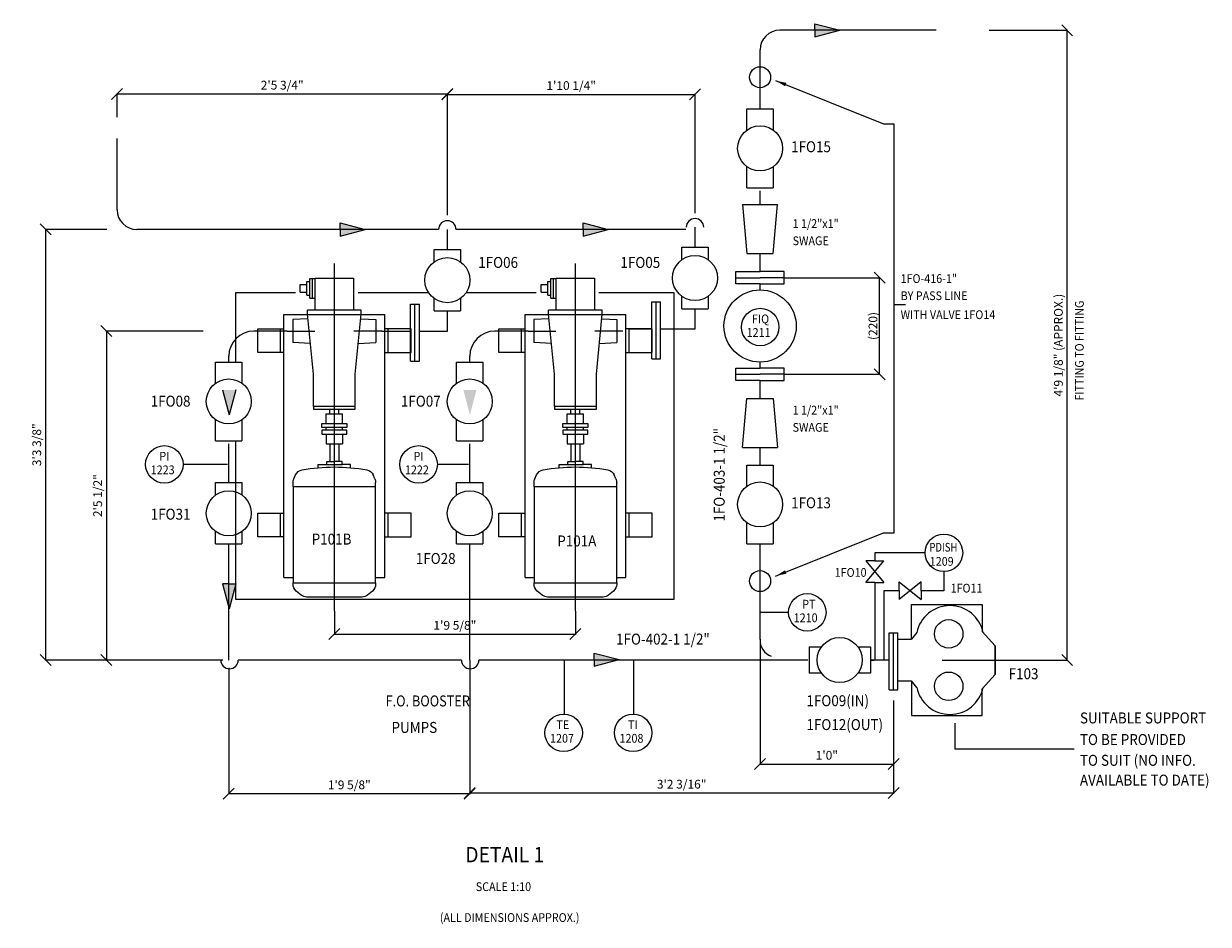
# Model space of a CAD drawing. Extents: x 16813 to 40046, y -20550 to -7225.
# Drawn here: x 27254 to 29958, y -17576 to -15521 of the extents above; entities that cross this region are included whole.
import ezdxf

# ---------------------------------------------------------------- set-up
doc = ezdxf.new("R2010")
doc.units = 0
doc.header["$LTSCALE"] = 50
doc.header["$MEASUREMENT"] = 0
doc.header["$PDMODE"] = 66
doc.header["$PDSIZE"] = -5
doc.linetypes.add('CENTER', pattern=[37.5, 26.25, -3.75, 3.75, -3.75])
doc.layers.get('0').update_dxf_attribs({"linetype": 'CONTINUOUS'})
doc.layers.get('DEFPOINTS').update_dxf_attribs({"linetype": 'CONTINUOUS'})
for name, color, linetype in [('DIM', 11, 'CONTINUOUS'), ('DIMS', 7, 'CONTINUOUS'), ('EQ', 3, 'CONTINUOUS'), ('PIPING', 3, 'CONTINUOUS'), ('PLAN$0$DIM', 2, 'CONTINUOUS'), ('SMALL-PIPING', 4, 'CONTINUOUS')]:
    doc.layers.add(name, color=color, linetype=linetype)
doc.styles.add('PLAN$0$COMPLEX', font='complex.shx', dxfattribs={"width": 0.92, "height": 600})
doc.styles.add('ROMANC', font='romanc.shx', dxfattribs={"width": 0.95})
doc.styles.add('SIMPLEX', font='simplex.shx')
doc.dimstyles.new('D50', dxfattribs={"dimscale": 50, "dimtxt": 3, "dimasz": 2, "dimexe": 1, "dimexo": 1, "dimgap": 1, "dimtad": 1, "dimdec": 3, "dimlfac": 0.03937, "dimzin": 9, "dimtxsty": 'ROMANC', "dimblk1": 'OBLIQUE', "dimblk2": 'OBLIQUE', "dimsah": 1, "dimcen": 2, "dimdle": 1, "dimclrd": 11, "dimclre": 11, "dimclrt": 2, "dimazin": 3, "dimtfac": 1, "dimtdec": 3, "dimtmove": 0, "dimatfit": 3, "dimtvp": 1, "dimtolj": 1, "dimtzin": 9})

# ---------------------------------------------------------------- blocks, each defined once
blk = doc.blocks.new('K64-P')
at = {"layer": 'EQ', "color": 3}
for p, q in [((-600, 115), (0, 115)), ((-600, 94.2), (-600, 115)), ((-507, 123), (-453, 123)), ((-87, 123), (-33, 123)), ((0, -115), (0, 115)), ((-66.4, 54.6), (-64.3, 94.9)), ((-11.7, 94.9), (-64.3, 94.9)), ((-10, 60.8), (-11.7, 94.9)), ((37.4, -55.9), (37.4, -43.7)), ((37.4, -50.2), (81.8, -50.2)), ((81.8, -55.9), (81.8, -43.7)), ((-66.4, -54.6), (-64.3, -94.9)), ((-10, -60.8), (-11.7, -94.9)), ((37.4, -55.9), (81.8, -55.9)), ((44.3, -62.6), (44.3, -55.9)), ((44.3, -62.6), (75, -62.6)), ((51.1, -78.4), (51.1, -62.6)), ((51.1, -78.4), (68.2, -78.4)), ((68.2, -78.4), (68.2, -62.6)), ((75, -62.6), (75, -55.9)), ((-600, -115), (-600, -94.2)), ((-11.7, -94.9), (-64.3, -94.9)), ((-600, -115), (0, -115)), ((-507, -123), (-453, -123)), ((-87, -123), (-33, -123))]:
    blk.add_line(p, q, dxfattribs=at)
at = {"layer": 'EQ'}
for p, q in [((-393.1, 94.2), (-383.2, 94.2)), ((-375.1, 92.4), (-366.2, 88.5)), ((-136.2, 47.8), (0.4, 61.2)), ((0, 61.2), (10, 61.2)), ((0, -61.2), (0, 61.2)), ((10, 61.2), (10, -61.2)), ((-209.9, 47.8), (-136.2, 47.8)), ((-342.7, -17.5), (-342.7, 17.5)), ((-295.3, 10.4), (-335.5, 10.4)), ((-273, 18.8), (-295.3, 18.8)), ((-295.3, -18.8), (-295.3, 18.8)), ((-263.8, 18.8), (-258.1, 18.8)), ((-248.9, 18.8), (-226.6, 18.8)), ((-226.6, -18.8), (-226.6, 18.8)), ((-226.6, 10.4), (-216.1, 10.4)), ((-295.3, -10.4), (-335.5, -10.4)), ((-273, -18.8), (-295.3, -18.8)), ((-263.8, -18.8), (-258.1, -18.8)), ((-248.9, -18.8), (-226.6, -18.8)), ((-226.6, -10.4), (-216.1, -10.4)), ((-209.9, -47.8), (-136.2, -47.8)), ((-136.2, -47.8), (0.4, -61.2)), ((0.4, -61.2), (10, -61.2)), ((-393.1, -94.2), (-383.2, -94.2)), ((-375.1, -92.4), (-366.2, -88.5))]:
    blk.add_line(p, q, dxfattribs=at)
at = {"layer": 'EQ', "color": 11, "linetype": 'CENTER'}
for p, q in [((-38, 107.9), (-38, 44.6)), ((-676.2, 0), (116.5, 0)), ((-38, -107.9), (-38, -44.6))]:
    blk.add_line(p, q, dxfattribs=at)
at = {"layer": 'EQ', "color": 3}
for points in [[(-507, 115), (-507, 175), (-453, 175), (-453, 115)], [(-87, 115), (-87, 175), (-33, 175), (-33, 115)], [(-507, -115), (-507, -175), (-453, -175), (-453, -115)], [(-87, -115), (-87, -175), (-33, -175), (-33, -115)]]:
    blk.add_lwpolyline(points, dxfattribs=at)
at = {"layer": 'EQ'}
blk.add_lwpolyline([(-612.1, 94.2), (-615.6, 94.2, 0.223165), (-631, 87), (-640.2, 75.8, 0.174883), (-644.8, 63.1), (-644.8, -63.1, 0.174883), (-640.2, -75.8), (-631, -87, 0.223165), (-615.6, -94.2), (-612.1, -94.2)], format="xyb", dxfattribs=at)
for points in [[(-612.1, 94.2), (-393.1, 94.2), (-393.1, -94.2), (-612.1, -94.2)], [(-273, 28.7), (-263.8, 28.7), (-263.8, -28.7), (-273, -28.7)], [(-248.9, 28.7), (-258.1, 28.7), (-258.1, -28.7), (-248.9, -28.7)], [(-216.1, 47.8), (-209.9, 47.8), (-209.9, -47.8), (-216.1, -47.8)], [(83, 43.7), (10, 43.7), (10, -43.7), (83, -43.7)]]:
    blk.add_lwpolyline(points, close=True, dxfattribs=at)
for points in [[(-349.7, 37.1), (-342.7, 37.1), (-342.7, 17.5), (-335.5, 17.5), (-335.5, 0)], [(-349.7, -37.1), (-342.7, -37.1), (-342.7, -17.5), (-335.5, -17.5), (-335.5, 0)]]:
    blk.add_lwpolyline(points, dxfattribs=at)
for centre, radius, start, end in [((-383.2, 74.2), 20, 65.9387, 90), ((-374.3, 70.2), 20, 10.2678, 65.9387), ((-761.9, 0), 413.9, 349.7322, 10.2678), ((-374.3, -70.2), 20, 294.0613, 349.7322), ((-383.2, -74.2), 20, 270, 294.0613)]:
    blk.add_arc(centre, radius, start, end, dxfattribs=at)
blk = doc.blocks.new('_OBLIQUE')
at = {"color": 0, "linetype": 'BYBLOCK'}
blk.add_line((-0.5, -0.5), (0.5, 0.5), dxfattribs=at)
blk = doc.blocks.new('*D35')
at = {"color": 11, "linetype": 'BYBLOCK'}
for p, q in [((29457.2, -15535.7), (29636.5, -15535.7)), ((29635.5, -16973.7), (29635.5, -15534.7)), ((29350.3, -16972.7), (29636.5, -16972.7))]:
    blk.add_line(p, q, dxfattribs=at)
at = {"layer": 'DEFPOINTS', "color": 0, "linetype": 'BYBLOCK'}
for p in [(29456.2, -15535.7), (29635.5, -15535.7), (29349.3, -16972.7)]:
    blk.add_point(p, dxfattribs=at)
at = {"color": 11, "linetype": 'BYBLOCK', "xscale": 25, "yscale": 25, "zscale": 25}
for p, rotation in [((29635.5, -15535.7), 90), ((29635.5, -16972.7), 270)]:
    blk.add_blockref('_OBLIQUE', p, dxfattribs=dict(at, rotation=rotation))
at = {"color": 7, "linetype": 'BYBLOCK', "insert": (29615.5, -16254.2), "char_height": 20, "attachment_point": 5, "rotation": 90}
blk.add_mtext('\\A1;4\'9 1/8" (APPROX.)', dxfattribs=at)
blk = doc.blocks.new('*D36')
at = {"color": 11, "linetype": 'BYBLOCK'}
for p, q in [((27443.7, -15990.2), (27303, -15990.2)), ((27304, -15989.2), (27304, -16973.7)), ((27698.7, -16972.7), (27303, -16972.7))]:
    blk.add_line(p, q, dxfattribs=at)
at = {"layer": 'DEFPOINTS', "color": 0, "linetype": 'BYBLOCK'}
for p in [(27444.7, -15990.2), (27304, -16972.7), (27699.7, -16972.7)]:
    blk.add_point(p, dxfattribs=at)
at = {"color": 11, "linetype": 'BYBLOCK', "xscale": 25, "yscale": 25, "zscale": 25}
for p, rotation in [((27304, -15990.2), 90), ((27304, -16972.7), 270)]:
    blk.add_blockref('_OBLIQUE', p, dxfattribs=dict(at, rotation=rotation))
at = {"color": 7, "linetype": 'BYBLOCK', "insert": (27284, -16481.5), "char_height": 20, "attachment_point": 5, "rotation": 90}
blk.add_mtext('\\A1;3\'3 3/8"', dxfattribs=at)
blk = doc.blocks.new('*D37')
at = {"color": 11, "linetype": 'BYBLOCK'}
for p, q in [((27466.2, -15681), (28222.1, -15681)), ((27467.2, -15734), (27467.2, -15680)), ((28221.1, -15941.7), (28221.1, -15680))]:
    blk.add_line(p, q, dxfattribs=at)
at = {"layer": 'DEFPOINTS', "color": 0, "linetype": 'BYBLOCK'}
for p in [(28221.1, -15681), (27467.2, -15735), (28221.1, -15942.7)]:
    blk.add_point(p, dxfattribs=at)
at = {"color": 11, "linetype": 'BYBLOCK', "xscale": 25, "yscale": 25, "zscale": 25, "rotation": 180}
blk.add_blockref('_OBLIQUE', (27467.2, -15681), dxfattribs=at)
at = {"color": 11, "linetype": 'BYBLOCK', "xscale": 25, "yscale": 25, "zscale": 25}
blk.add_blockref('_OBLIQUE', (28221.1, -15681), dxfattribs=at)
at = {"color": 7, "linetype": 'BYBLOCK', "insert": (27844.1, -15661), "char_height": 20, "attachment_point": 5}
blk.add_mtext('\\A1;2\'5 3/4"', dxfattribs=at)
blk = doc.blocks.new('*D38')
at = {"color": 11, "linetype": 'BYBLOCK'}
for p, q in [((28220.1, -15682), (28787.2, -15682)), ((28221.1, -15957.7), (28221.1, -15681)), ((28786.2, -15952.8), (28786.2, -15681))]:
    blk.add_line(p, q, dxfattribs=at)
at = {"layer": 'DEFPOINTS', "color": 0, "linetype": 'BYBLOCK'}
for p in [(28786.2, -15682), (28221.1, -15958.7), (28786.2, -15953.8)]:
    blk.add_point(p, dxfattribs=at)
at = {"color": 11, "linetype": 'BYBLOCK', "xscale": 25, "yscale": 25, "zscale": 25, "rotation": 180}
blk.add_blockref('_OBLIQUE', (28221.1, -15682), dxfattribs=at)
at = {"color": 11, "linetype": 'BYBLOCK', "xscale": 25, "yscale": 25, "zscale": 25}
blk.add_blockref('_OBLIQUE', (28786.2, -15682), dxfattribs=at)
at = {"color": 7, "linetype": 'BYBLOCK', "insert": (28503.6, -15662), "char_height": 20, "attachment_point": 5}
blk.add_mtext('\\A1;1\'10 1/4"', dxfattribs=at)
blk = doc.blocks.new('*D39')
at = {"color": 11, "linetype": 'BYBLOCK'}
for p, q in [((27663.7, -16222.2), (27442, -16222.2)), ((27443, -16221.2), (27443, -16973.7)), ((27708.7, -16972.7), (27442, -16972.7))]:
    blk.add_line(p, q, dxfattribs=at)
at = {"layer": 'DEFPOINTS', "color": 0, "linetype": 'BYBLOCK'}
for p in [(27664.7, -16222.2), (27443, -16972.7), (27709.7, -16972.7)]:
    blk.add_point(p, dxfattribs=at)
at = {"color": 11, "linetype": 'BYBLOCK', "xscale": 25, "yscale": 25, "zscale": 25}
for p, rotation in [((27443, -16222.2), 90), ((27443, -16972.7), 270)]:
    blk.add_blockref('_OBLIQUE', p, dxfattribs=dict(at, rotation=rotation))
at = {"color": 7, "linetype": 'BYBLOCK', "insert": (27423, -16597.5), "char_height": 20, "attachment_point": 5, "rotation": 90}
blk.add_mtext('\\A1;2\'5 1/2"', dxfattribs=at)
blk = doc.blocks.new('*D40')
at = {"color": 11, "linetype": 'BYBLOCK'}
for p, q in [((27963.2, -16861.5), (27963.2, -16914.5)), ((28513.2, -16861.5), (28513.2, -16914.5)), ((27962.2, -16913.5), (28514.2, -16913.5))]:
    blk.add_line(p, q, dxfattribs=at)
at = {"layer": 'DEFPOINTS', "color": 0, "linetype": 'BYBLOCK'}
for p in [(27963.2, -16860.5), (28513.2, -16860.5), (28513.2, -16913.5)]:
    blk.add_point(p, dxfattribs=at)
at = {"color": 11, "linetype": 'BYBLOCK', "xscale": 25, "yscale": 25, "zscale": 25, "rotation": 180}
blk.add_blockref('_OBLIQUE', (27963.2, -16913.5), dxfattribs=at)
at = {"color": 11, "linetype": 'BYBLOCK', "xscale": 25, "yscale": 25, "zscale": 25}
blk.add_blockref('_OBLIQUE', (28513.2, -16913.5), dxfattribs=at)
at = {"color": 7, "linetype": 'BYBLOCK', "insert": (28238.2, -16893.5), "char_height": 20, "attachment_point": 5}
blk.add_mtext('\\A1;1\'9 5/8"', dxfattribs=at)
blk = doc.blocks.new('*D41')
at = {"color": 11, "linetype": 'BYBLOCK'}
for p, q in [((27722.2, -16990.7), (27722.2, -17278.5)), ((28272.2, -17035.7), (28272.2, -17278.5)), ((27721.2, -17277.5), (28273.2, -17277.5))]:
    blk.add_line(p, q, dxfattribs=at)
at = {"layer": 'DEFPOINTS', "color": 0, "linetype": 'BYBLOCK'}
for p in [(27722.2, -16989.7), (28272.2, -17034.7), (28272.2, -17277.5)]:
    blk.add_point(p, dxfattribs=at)
at = {"color": 11, "linetype": 'BYBLOCK', "xscale": 25, "yscale": 25, "zscale": 25, "rotation": 180}
blk.add_blockref('_OBLIQUE', (27722.2, -17277.5), dxfattribs=at)
at = {"color": 11, "linetype": 'BYBLOCK', "xscale": 25, "yscale": 25, "zscale": 25}
blk.add_blockref('_OBLIQUE', (28272.2, -17277.5), dxfattribs=at)
at = {"color": 7, "linetype": 'BYBLOCK', "insert": (27997.2, -17257.5), "char_height": 20, "attachment_point": 5}
blk.add_mtext('\\A1;1\'9 5/8"', dxfattribs=at)
blk = doc.blocks.new('*D42')
at = {"color": 11, "linetype": 'BYBLOCK'}
for p, q in [((28272.2, -16973.7), (28272.2, -17277)), ((29239.3, -17105.5), (29239.3, -17277)), ((28271.2, -17276), (29240.3, -17276))]:
    blk.add_line(p, q, dxfattribs=at)
at = {"layer": 'DEFPOINTS', "color": 0, "linetype": 'BYBLOCK'}
for p in [(28272.2, -16972.7), (29239.3, -17104.5), (29239.3, -17276)]:
    blk.add_point(p, dxfattribs=at)
at = {"color": 11, "linetype": 'BYBLOCK', "xscale": 25, "yscale": 25, "zscale": 25, "rotation": 180}
blk.add_blockref('_OBLIQUE', (28272.2, -17276), dxfattribs=at)
at = {"color": 11, "linetype": 'BYBLOCK', "xscale": 25, "yscale": 25, "zscale": 25}
blk.add_blockref('_OBLIQUE', (29239.3, -17276), dxfattribs=at)
at = {"color": 7, "linetype": 'BYBLOCK', "insert": (28755.7, -17256), "char_height": 20, "attachment_point": 5}
blk.add_mtext('\\A1;3\'2 3/16"', dxfattribs=at)
blk = doc.blocks.new('*D43')
at = {"color": 11, "linetype": 'BYBLOCK'}
for p, q in [((28934.7, -16926.7), (28934.7, -17211)), ((29239.3, -17105.5), (29239.3, -17211)), ((28933.7, -17210), (29240.3, -17210))]:
    blk.add_line(p, q, dxfattribs=at)
at = {"layer": 'DEFPOINTS', "color": 0, "linetype": 'BYBLOCK'}
for p in [(28934.7, -16925.7), (29239.3, -17104.5), (29239.3, -17210)]:
    blk.add_point(p, dxfattribs=at)
at = {"color": 11, "linetype": 'BYBLOCK', "xscale": 25, "yscale": 25, "zscale": 25, "rotation": 180}
blk.add_blockref('_OBLIQUE', (28934.7, -17210), dxfattribs=at)
at = {"color": 11, "linetype": 'BYBLOCK', "xscale": 25, "yscale": 25, "zscale": 25}
blk.add_blockref('_OBLIQUE', (29239.3, -17210), dxfattribs=at)
at = {"color": 7, "linetype": 'BYBLOCK', "insert": (29087, -17190), "char_height": 20, "attachment_point": 5}
blk.add_mtext('\\A1;1\'0"', dxfattribs=at)
blk = doc.blocks.new('*D52')
at = {"color": 11, "linetype": 'BYBLOCK'}
for p, q in [((28990.7, -16100.5), (29208.3, -16100.5)), ((29207.3, -16321.5), (29207.3, -16099.5)), ((28990.7, -16320.5), (29208.3, -16320.5))]:
    blk.add_line(p, q, dxfattribs=at)
at = {"layer": 'DEFPOINTS', "color": 0, "linetype": 'BYBLOCK'}
for p in [(28989.7, -16100.5), (29207.3, -16100.5), (28989.7, -16320.5)]:
    blk.add_point(p, dxfattribs=at)
at = {"color": 11, "linetype": 'BYBLOCK', "xscale": 25, "yscale": 25, "zscale": 25}
for p, rotation in [((29207.3, -16100.5), 90), ((29207.3, -16320.5), 270)]:
    blk.add_blockref('_OBLIQUE', p, dxfattribs=dict(at, rotation=rotation))
at = {"color": 7, "linetype": 'BYBLOCK', "insert": (29192.3, -16210.5), "char_height": 20, "attachment_point": 5, "rotation": 90}
blk.add_mtext('\\A1;(220)', dxfattribs=at)

msp = doc.modelspace()

# ---------------------------------------------------------------- linework, layer by layer
at = {"layer": 'DIM'}
for p, q in [((29241, -16682.6), (29241, -15750.2)), ((29241, -16161.5), (29266.6, -16161.5)), ((29196.7, -16746.1), (29176.3, -16746.1)), ((29176.3, -16796), (29217.1, -16746.1)), ((29176.3, -16746.1), (29217.1, -16796)), ((29196.7, -16746.1), (29217.1, -16746.1)), ((29196.7, -16796), (29176.3, -16796)), ((29196.7, -16796), (29217.1, -16796)), ((29301.9, -16794.1), (29252, -16834.9)), ((29252, -16794.1), (29301.9, -16834.9)), ((29252, -16814.5), (29252, -16794.1)), ((29252, -16814.5), (29252, -16834.9)), ((29301.9, -16814.5), (29301.9, -16794.1)), ((29301.9, -16814.5), (29301.9, -16834.9)), ((29239.3, -17065), (29239.3, -17104.5))]:
    msp.add_line(p, q, dxfattribs=at)
for centre in [(28934.7, -15643), (28934.7, -16792.5)]:
    msp.add_circle(centre, 24, dxfattribs=at)
at = {"layer": 'DIMS'}
for p, q in [((27719.3, -16526.3), (27619.5, -16526.3)), ((28269.3, -16526.3), (28199.7, -16526.3)), ((29311.4, -16728), (29196.7, -16728)), ((29196.7, -16728), (29196.7, -16746.1)), ((29354.3, -16770.7), (29354.3, -16814.5)), ((29196.7, -16796), (29196.7, -16972.7)), ((29217, -16814.5), (29217, -16972.7)), ((29252, -16814.5), (29217, -16814.5)), ((29354.3, -16814.5), (29301.9, -16814.5)), ((28999.7, -16863.9), (28935.7, -16863.9)), ((28487.2, -16971.7), (28487.2, -17095.2)), ((28645.7, -16971.7), (28645.7, -17095.2))]:
    msp.add_line(p, q, dxfattribs=at)
at = {"layer": 'DIMS', "color": 7, "linetype": 'CONTINUOUS'}
for p, q in [((29380, -17176.2), (29380, -17116.5)), ((29651.8, -17176.2), (29380, -17176.2))]:
    msp.add_line(p, q, dxfattribs=at)
at = {"layer": 'DIMS'}
for centre in [(28935, -16212.9), (27575.2, -16526.3), (28155.4, -16526.3), (29354.2, -16728), (29042.4, -16863.9), (28486.4, -17138.9), (28644.9, -17138.9)]:
    msp.add_circle(centre, 42.8, dxfattribs=at)
at = {"layer": 'EQ', "color": 7}
for points in [[(27738.2, -16292.7), (27738.2, -16134.2), (27874.2, -16134.2)], [(28566.7, -16134.2), (28738.2, -16134.2), (28738.2, -16834.2), (27738.2, -16834.2), (27738.2, -16472.7)], [(28017.2, -16134.2), (28178.2, -16134.2)], [(28264, -16134.2), (28423.7, -16134.2)]]:
    msp.add_lwpolyline(points, dxfattribs=at)
at = {"layer": 'PIPING'}
for p, q in [((29059.5, -15520.7), (29116.5, -15535.7)), ((29059.5, -15535.7), (29059.5, -15520.7)), ((29059.5, -15550.7), (29116.5, -15535.7)), ((29059.5, -15535.7), (29059.5, -15550.7)), ((27976.7, -15975.2), (28033.7, -15990.2)), ((27976.7, -15990.2), (27976.7, -15975.2)), ((28530.8, -15975.3), (28587.8, -15990.3)), ((28530.8, -15990.3), (28530.8, -15975.3)), ((27976.7, -16005.2), (28033.7, -15990.2)), ((27976.7, -15990.2), (27976.7, -16005.2)), ((28530.8, -16005.3), (28587.8, -15990.3)), ((28530.8, -15990.3), (28530.8, -16005.3)), ((27708, -16356.2), (27723, -16413.2)), ((27738, -16356.2), (27723, -16413.2)), ((27723, -16799), (27708, -16799)), ((27708, -16799), (27723, -16856)), ((27723, -16799), (27738, -16799)), ((27738, -16799), (27723, -16856)), ((28555.8, -16971.7), (28555.8, -16956.7)), ((28555.8, -16956.7), (28612.8, -16971.7)), ((28555.8, -16971.7), (28555.8, -16986.7)), ((28555.8, -16986.7), (28612.8, -16971.7))]:
    msp.add_line(p, q, dxfattribs=at)
for points in [[(29059.5, -15520.7), (29059.5, -15550.7), (29059.5, -15520.7), (29116.5, -15535.7)], [(27976.7, -15975.2), (27976.7, -16005.2), (27976.7, -15975.2), (28033.7, -15990.2)], [(28530.8, -15975.3), (28530.8, -16005.3), (28530.8, -15975.3), (28587.8, -15990.3)], [(27738, -16356.2), (27708, -16356.2), (27738, -16356.2), (27723, -16413.2)], [(28287.5, -16356.2), (28257.5, -16356.2), (28287.5, -16356.2), (28272.5, -16413.2)], [(27738, -16799), (27708, -16799), (27738, -16799), (27723, -16856)], [(28555.8, -16956.7), (28555.8, -16986.7), (28555.8, -16956.7), (28612.8, -16971.7)]]:
    msp.add_solid(points, dxfattribs=at)
at = {"layer": 'SMALL-PIPING'}
for p, q in [((29336.2, -15535.7), (28979.7, -15535.7)), ((28934.7, -15715.2), (28934.7, -15580.7)), ((28904.7, -15715.2), (28964.7, -15715.2)), ((28904.7, -15763.6), (28904.7, -15715.2)), ((28964.7, -15715.2), (28964.7, -15763.6)), ((27467.2, -15945.2), (27467.2, -15782.5)), ((28904.7, -15895.2), (28904.7, -15846.9)), ((28964.7, -15846.9), (28964.7, -15895.2)), ((28904.7, -15895.2), (28964.7, -15895.2)), ((28934.7, -15933.2), (28934.7, -15902.2)), ((28894.7, -15933.2), (28904.7, -16045.2)), ((28894.7, -15933.2), (28974.7, -15933.2)), ((28964.7, -16045.2), (28974.7, -15933.2)), ((28201.1, -15990.2), (27512.2, -15990.2)), ((28221.1, -16036), (28221.1, -15990.2)), ((28765.4, -15990.2), (28241.1, -15990.2)), ((28786.2, -16031), (28786.2, -15985.3)), ((28191.1, -16064.3), (28191.1, -16036)), ((28191.1, -16036), (28251.1, -16036)), ((28251.1, -16036), (28251.1, -16064.3)), ((28756.2, -16031), (28816.2, -16031)), ((28756.2, -16059.4), (28756.2, -16031)), ((28816.2, -16031), (28816.2, -16059.4)), ((28904.7, -16045.2), (28964.7, -16045.2)), ((28934.7, -16086.5), (28934.7, -16045.2)), ((28879.7, -16100.5), (28879.7, -16086.5)), ((28879.7, -16086.5), (28934.7, -16086.5)), ((28879.7, -16100.5), (28934.7, -16100.5)), ((28879.7, -16114.5), (28879.7, -16100.5)), ((28989.7, -16086.5), (28934.7, -16086.5)), ((28989.7, -16100.5), (28934.7, -16100.5)), ((28989.7, -16100.5), (28989.7, -16086.5)), ((28989.7, -16114.5), (28989.7, -16100.5)), ((28934.7, -16114.5), (28879.7, -16114.5)), ((28934.7, -16128), (28934.7, -16114.5)), ((28934.7, -16114.5), (28989.7, -16114.5)), ((28137.1, -16160.5), (28157.1, -16160.5)), ((28137.1, -16290.5), (28137.1, -16160.5)), ((28147.1, -16225.5), (28147.1, -16160.5)), ((28157.1, -16290.5), (28157.1, -16160.5)), ((28191.1, -16176), (28191.1, -16147.7)), ((28251.1, -16147.7), (28251.1, -16176)), ((28687.7, -16285.5), (28687.7, -16155.5)), ((28687.7, -16155.5), (28707.7, -16155.5)), ((28697.7, -16220.5), (28697.7, -16155.5)), ((28707.7, -16285.5), (28707.7, -16155.5)), ((28756.2, -16171), (28756.2, -16142.7)), ((28816.2, -16142.7), (28816.2, -16171)), ((28191.1, -16176), (28251.1, -16176)), ((28221.1, -16222.2), (28221.1, -16176)), ((28756.2, -16171), (28816.2, -16171)), ((28786.2, -16217.3), (28786.2, -16171)), ((28636.2, -16217.3), (28687.7, -16217.3)), ((28707.7, -16217.3), (28786.2, -16217.3)), ((27855.3, -16222.2), (27779.2, -16222.2)), ((28071.1, -16222.2), (28137.1, -16222.2)), ((28147.1, -16290.5), (28147.1, -16225.5)), ((28157.1, -16222.2), (28221.1, -16222.2)), ((28405.3, -16222.2), (28329.2, -16222.2)), ((28697.7, -16285.5), (28697.7, -16220.5)), ((27692.2, -16341.1), (27692.2, -16292.7)), ((27692.2, -16292.7), (27752.2, -16292.7)), ((27722.2, -16292.7), (27722.2, -16279.2)), ((27752.2, -16292.7), (27752.2, -16341.1)), ((28137.1, -16290.5), (28157.1, -16290.5)), ((28242.2, -16341.1), (28242.2, -16292.7)), ((28242.2, -16292.7), (28302.2, -16292.7)), ((28272.2, -16292.7), (28272.2, -16279.2)), ((28302.2, -16292.7), (28302.2, -16341.1)), ((28687.7, -16285.5), (28707.7, -16285.5)), ((28934.7, -16306.5), (28934.7, -16293)), ((28879.7, -16306.5), (28934.7, -16306.5)), ((28879.7, -16320.5), (28879.7, -16306.5)), ((28879.7, -16334.5), (28879.7, -16320.5)), ((28879.7, -16320.5), (28934.7, -16320.5)), ((28989.7, -16306.5), (28934.7, -16306.5)), ((28989.7, -16320.5), (28934.7, -16320.5)), ((28989.7, -16320.5), (28989.7, -16306.5)), ((28989.7, -16334.5), (28989.7, -16320.5)), ((28934.7, -16334.5), (28879.7, -16334.5)), ((28934.7, -16375.8), (28934.7, -16334.5)), ((28934.7, -16334.5), (28989.7, -16334.5)), ((28894.7, -16487.8), (28904.7, -16375.8)), ((28904.7, -16375.8), (28964.7, -16375.8)), ((28964.7, -16375.8), (28974.7, -16487.8)), ((27692.2, -16472.7), (27692.2, -16424.4)), ((27752.2, -16424.4), (27752.2, -16472.7)), ((28242.2, -16472.7), (28242.2, -16424.4)), ((28302.2, -16424.4), (28302.2, -16472.7)), ((27692.2, -16472.7), (27752.2, -16472.7)), ((27722.2, -16567.9), (27722.2, -16479.7)), ((28242.2, -16472.7), (28302.2, -16472.7)), ((28272.2, -16567.9), (28272.2, -16479.7)), ((28894.7, -16487.8), (28974.7, -16487.8)), ((28934.7, -16527.7), (28934.7, -16487.8)), ((28904.7, -16576.1), (28904.7, -16527.7)), ((28904.7, -16527.7), (28964.7, -16527.7)), ((28964.7, -16527.7), (28964.7, -16576.1)), ((27692.2, -16567.9), (27752.2, -16567.9)), ((27692.2, -16596.2), (27692.2, -16567.9)), ((27752.2, -16567.9), (27752.2, -16596.2)), ((28242.2, -16567.9), (28302.2, -16567.9)), ((28242.2, -16596.2), (28242.2, -16567.9)), ((28302.2, -16567.9), (28302.2, -16596.2)), ((27692.2, -16707.9), (27692.2, -16679.6)), ((27752.2, -16679.6), (27752.2, -16707.9)), ((28242.2, -16707.9), (28242.2, -16679.6)), ((28302.2, -16679.6), (28302.2, -16707.9)), ((28904.7, -16707.7), (28904.7, -16659.4)), ((28964.7, -16659.4), (28964.7, -16707.7)), ((27692.2, -16707.9), (27752.2, -16707.9)), ((27722.2, -16972.9), (27722.2, -16707.9)), ((28242.2, -16707.9), (28302.2, -16707.9)), ((28272.2, -16972.7), (28272.2, -16707.9)), ((28904.7, -16707.7), (28964.7, -16707.7)), ((28934.7, -16925.7), (28934.7, -16707.7)), ((29280.2, -16846), (29441.2, -16846)), ((29280.2, -16925), (29280.2, -16846)), ((29441.2, -16846), (29441.2, -16907.4)), ((29229.3, -16911), (29249.3, -16911)), ((29229.3, -17041), (29229.3, -16911)), ((29239.3, -16976), (29239.3, -16911)), ((29249.3, -17041), (29249.3, -16911)), ((29292.2, -16910.2), (29280.2, -16925)), ((29441.2, -16907.4), (29471.3, -16940)), ((29046.4, -16942.7), (29074.7, -16942.7)), ((29046.4, -16942.7), (29046.4, -17002.7)), ((29158.1, -16942.7), (29186.4, -16942.7)), ((29186.4, -16942.7), (29186.4, -17002.7)), ((29249.3, -16925), (29280.2, -16925)), ((29471.3, -17005), (29471.3, -16940)), ((29471.3, -17005), (29471.3, -16940)), ((29471.3, -16940.5), (29471.3, -17005.5)), ((29471.3, -16940.5), (29471.3, -17005.5)), ((28253.2, -16972.7), (27743.7, -16972.7)), ((29043.3, -16972.7), (28293.2, -16972.7)), ((29186.4, -16972.7), (29194.7, -16972.7)), ((29229.3, -16972.7), (29186.4, -16972.7)), ((29239.3, -17041), (29239.3, -16976)), ((29074.7, -17002.7), (29046.4, -17002.7)), ((29186.4, -17002.7), (29158.1, -17002.7)), ((29249.3, -17020.5), (29280.2, -17020.5)), ((29292.2, -17035.2), (29280.2, -17020.5)), ((29280.2, -17020.5), (29280.2, -17099.5)), ((29441.2, -17038.1), (29471.3, -17005.5)), ((29229.3, -17041), (29249.3, -17041)), ((29441.2, -17099.5), (29441.2, -17038.1)), ((29280.2, -17099.5), (29441.2, -17099.5))]:
    msp.add_line(p, q, dxfattribs=at)
for centre, radius in [((28934.7, -15805.2), 51.4), ((28221.1, -16106), 51.4), ((28786.2, -16101), 51.4), ((28934.7, -16210.5), 82.5), ((27722.2, -16382.7), 51.4), ((28272.2, -16382.7), 51.4), ((28934.7, -16617.7), 51.4), ((27722.2, -16637.9), 51.4), ((28272.2, -16637.9), 51.4), ((29365.2, -16913), 32.5), ((29116.4, -16972.7), 51.4), ((29365.2, -17032.5), 32.5)]:
    msp.add_circle(centre, radius, dxfattribs=at)
for centre, radius, start, end in [((28979.7, -15580.7), 45, 90, 180), ((27512.2, -15945.2), 45, 180, 270), ((28221.1, -15990.2), 20, 0, 180), ((28786.2, -15985.3), 20, 0, 180), ((27779.2, -16279.2), 57, 90, 180), ((28329.2, -16279.2), 57, 90, 180), ((29368, -16926.1), 77.5, 11.8426, 168.1574), ((28972.3, -16928.2), 37.8, 175.4388, 251.2531), ((27723.9, -16972.7), 20, 180, 0), ((28273.2, -16972.7), 20, 180, 0), ((29368, -17019.3), 77.5, 191.8426, 348.1574)]:
    msp.add_arc(centre, radius, start, end, dxfattribs=at)

# ---------------------------------------------------------------- block references
at = {"layer": 'EQ', "xscale": -1, "rotation": 270}
for p in [(27963.2, -16184.2), (28513.2, -16184.2)]:
    msp.add_blockref('K64-P', p, dxfattribs=at)

# ---------------------------------------------------------------- texts
at = {"layer": 'DIM', "color": 2, "style": 'SIMPLEX'}
for s, width, p in [('1FO15', 0.9, (29005.5, -15814)), ('1FO06', 0.9, (28291.5, -16078)), ('1FO05', 0.9, (28616, -16078)), ('1FO08', 0.9, (27544, -16394.5)), ('1FO07', 0.9, (28115, -16394.5)), ('1FO13', 0.9, (29005.5, -16626.5)), ('1FO31', 0.9, (27544, -16652.4)), ('P101B', 0.9, (27911.4, -16709.3)), ('P101A', 0.9, (28471.9, -16713.5)), ('1FO28', 0.9, (28149, -16753.5)), ('1FO-402-1 1/2"', 0.9, (28606.1, -16937.4)), ('F103', 0.9, (29502, -17016.5)), ('F.O. BOOSTER ', 0.85, (28080.1, -17078.5)), ('1FO09(IN)', 0.9, (29040.5, -17078)), ('1FO12(OUT)', 0.9, (29040.5, -17132.5)), ('SUITABLE SUPPORT', 0.9, (29664.6, -17117.3)), ('PUMPS', 0.9, (28093.6, -17139)), ('TO BE PROVIDED', 0.9, (29664.6, -17166.6)), ('TO SUIT (NO INFO.', 0.9, (29664.6, -17214)), ('AVAILABLE TO DATE)', 0.9, (29664.6, -17259.2))]:
    msp.add_text(s, height=25, dxfattribs=dict(at, width=width)).set_placement(p)
at = {"layer": 'DIM', "color": 7, "style": 'SIMPLEX'}
for s, width, p in [('1 1/2"x1"', 0.9, (29008.9, -15986.8)), ('SWAGE', 0.9, (29008.9, -16026.1)), ('1FO-416-1"', 0.9, (29255.4, -16112.3)), ('BY PASS LINE', 0.9, (29255.4, -16151.4)), ('FIQ', 0.9, (28916.3, -16204.3)), ('WITH VALVE 1FO14', 0.9, (29255.4, -16194.7)), ('1211', 0.9, (28904, -16235.3)), ('1 1/2"x1"', 0.9, (29008.9, -16412.5)), ('SWAGE', 0.9, (29008.9, -16451.8)), ('PI', 0.9, (27563.7, -16517.7)), ('PI', 0.9, (28143.8, -16517.7)), ('1223', 0.9, (27544.2, -16548.7)), ('1222', 0.9, (28124.3, -16548.7)), ('PDISH', 0.8, (29320.9, -16725.4)), ('1209', 0.9, (29321.9, -16757.6)), ('1FO10', 0.9, (29105, -16782.8)), ('1FO11', 0.9, (29369.5, -16818.7)), ('PT', 0.9, (29030.9, -16855.3)), ('1210', 0.9, (29011.4, -16886.3)), ('TE', 0.9, (28469.9, -17130.3)), ('TI', 0.9, (28633.4, -17130.3)), ('1207', 0.9, (28455.4, -17161.3)), ('1208', 0.9, (28613.9, -17161.3)), ('SCALE 1:10', 0.9, (28285.9, -17499.8)), ('(ALL DIMENSIONS APPROX.)', 0.9, (28203.9, -17570.3))]:
    msp.add_text(s, height=20, dxfattribs=dict(at, width=width)).set_placement(p)
at = {"layer": 'DIM', "color": 7, "style": 'SIMPLEX', "width": 0.9}
msp.add_text('FITTING TO FITTING', height=20, rotation=90, dxfattribs=at).set_placement((29673.3, -16380.6))
at = {"layer": 'DIM', "color": 2, "style": 'SIMPLEX', "width": 0.9}
msp.add_text('1FO-403-1 1/2"', height=25, rotation=90, dxfattribs=at).set_placement((28854, -16656.9))
at = {"layer": 'PLAN$0$DIM', "style": 'PLAN$0$COMPLEX', "width": 0.92}
msp.add_text('DETAIL 1', height=35, dxfattribs=at).set_placement((28262, -17434.2))

# ---------------------------------------------------------------- dimensions: what is measured, and where the dimension line sits
at = {"layer": 'DIM'}
for base, p1, p2, text, picture, middle in [((29635.5, -15535.7), (29349.3, -16972.7), (29456.2, -15535.7), '4\'9 1/8" (APPROX.)', '*D35', (29615.5, -16254.2)), ((27304, -16972.7), (27444.7, -15990.2), (27699.7, -16972.7), '3\'3 3/8"', '*D36', (27284, -16481.5)), ((27443, -16972.7), (27664.7, -16222.2), (27709.7, -16972.7), '2\'5 1/2"', '*D39', (27423, -16597.5))]:
    dim = msp.add_linear_dim(base=base, p1=p1, p2=p2, angle=90, text=text, dimstyle='D50', override={"dimscale": 1, "dimtxt": 20, "dimasz": 25, "dimgap": 10, "dimdec": 0, "dimlfac": -1, "dimtxsty": 'STANDARD', "dimclrt": 7}, dxfattribs=at)
    dim.commit()
    dim.dimension.update_dxf_attribs({"geometry": picture, "text_midpoint": middle})
for base, p1, p2, text, picture, middle in [((28221.1, -15681), (27467.2, -15735), (28221.1, -15942.7), '2\'5 3/4"', '*D37', (27844.1, -15661)), ((28786.2, -15682), (28221.1, -15958.7), (28786.2, -15953.8), '1\'10 1/4"', '*D38', (28503.6, -15662)), ((28513.2, -16913.5), (27963.2, -16860.5), (28513.2, -16860.5), '1\'9 5/8"', '*D40', (28238.2, -16893.5)), ((29239.3, -17210), (28934.7, -16925.7), (29239.3, -17104.5), '1\'0"', '*D43', (29087, -17190)), ((29239.3, -17276), (28272.2, -16972.7), (29239.3, -17104.5), '3\'2 3/16"', '*D42', (28755.7, -17256)), ((28272.2, -17277.5), (27722.2, -16989.7), (28272.2, -17034.7), '1\'9 5/8"', '*D41', (27997.2, -17257.5))]:
    dim = msp.add_linear_dim(base=base, p1=p1, p2=p2, text=text, dimstyle='D50', override={"dimscale": 1, "dimtxt": 20, "dimasz": 25, "dimgap": 10, "dimdec": 0, "dimlfac": -1, "dimtxsty": 'STANDARD', "dimclrt": 7}, dxfattribs=at)
    dim.commit()
    dim.dimension.update_dxf_attribs({"geometry": picture, "text_midpoint": middle})
at = {"layer": 'DIM', "color": 11, "linetype": 'CONTINUOUS'}
dim = msp.add_linear_dim(base=(29207.3, -16100.5), p1=(28989.7, -16320.5), p2=(28989.7, -16100.5), angle=90, text='(220)', dimstyle='D50', override={"dimscale": 1, "dimtxt": 20, "dimasz": 25, "dimgap": 5, "dimdec": 0, "dimlfac": -1, "dimtxsty": 'STANDARD', "dimclrt": 7}, dxfattribs=at)
dim.commit()
dim.dimension.update_dxf_attribs({"geometry": '*D52', "text_midpoint": (29192.3, -16210.5)})

# ---------------------------------------------------------------- leaders
at = {"layer": 'DIM', "color": 11}
for points in [[(28970, -15650.5), (29216.5, -15749), (29241, -15749)], [(28970, -16781.1), (29216.5, -16682.6), (29241, -16682.6)]]:
    msp.add_leader(points, dimstyle='D50', override={"dimscale": 1, "dimtxt": 20, "dimasz": 25, "dimgap": 10, "dimdec": 0, "dimlfac": -1, "dimtxsty": 'STANDARD', "dimclrt": 7}, dxfattribs=at)

doc.saveas('drawing.dxf')
